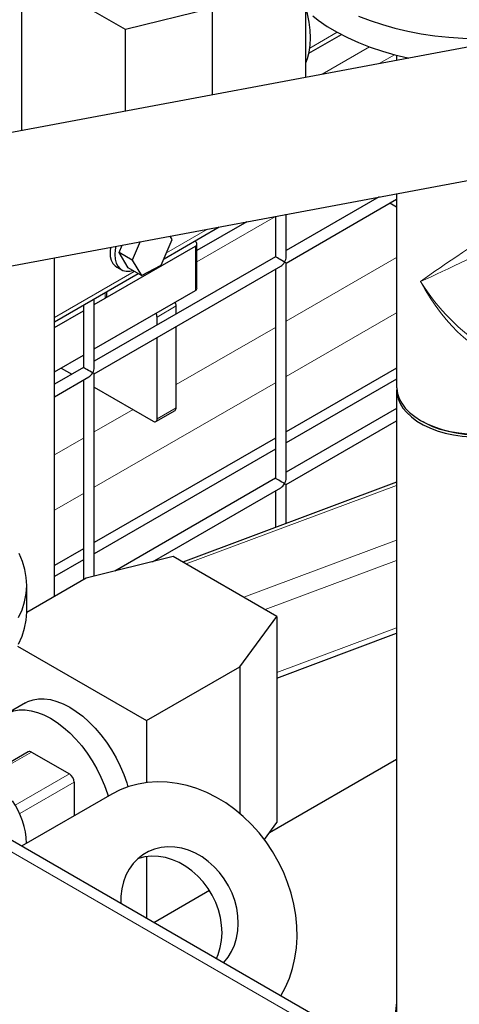
# Model space of a CAD drawing. Units: millimetres. Extents: x 0 to 10500, y 0 to 7425.
# Drawn here: x 5063 to 5225, y 2606 to 2969 of the extents above; entities that cross this region are included whole.
import ezdxf

# ---------------------------------------------------------------- set-up
doc = ezdxf.new("R2010")
doc.units = ezdxf.units.MM
doc.header["$LTSCALE"] = 25

msp = doc.modelspace()

# ---------------------------------------------------------------- linework, layer by layer
at = {"color": 7, "linetype": 'Continuous', "lineweight": 25}
for p, q in [((5811.81, 3067.89), (5010.04, 2917.78)), ((5224.26, 2571.39), (4400.43, 3046.98)), ((5018.93, 2870.3), (5820.69, 3020.41)), ((5168.4, 2947.43), (5168.4, 2992.77)), ((5101.94, 2965.01), (5063.75, 2987.06)), ((5063.75, 2927.84), (5063.75, 2987.06)), ((5134.04, 2972.93), (5101.94, 2965.01)), ((5134.04, 2940.99), (5134.04, 2972.93)), ((5101.94, 2934.98), (5101.94, 2965.01)), ((5169.58, 2956.3), (5181.53, 2963.2)), ((5201.89, 2955.56), (5201.89, 2953.7)), ((5195.39, 2903.34), (5161.21, 2883.61)), ((5195.35, 2903.32), (5195.33, 2903.33)), ((5201.89, 2904.56), (5201.89, 2833.29)), ((5161.21, 2878.99), (5201.89, 2902.48)), ((5201.89, 2899.54), (5199.35, 2901.01)), ((5157.21, 2896.19), (5157.21, 2881.3)), ((5161.21, 2881.3), (5161.21, 2896.94)), ((5116.18, 2880.57), (5136.56, 2892.33)), ((5146.66, 2894.22), (5128.33, 2883.64)), ((5119.17, 2887.65), (5118.41, 2888.93)), ((5090.5, 2863.7), (5127.74, 2885.2)), ((5099.62, 2882.83), (5100.8, 2885.63)), ((5107.39, 2886.87), (5104.5, 2880.01)), ((5115.19, 2878.22), (5119.17, 2887.65)), ((5127.74, 2886.84), (5127.4, 2887.04)), ((5128.33, 2869.69), (5128.33, 2886.02)), ((5157.21, 2881.3), (5090.5, 2842.79)), ((5104.5, 2880.01), (5099.62, 2882.83)), ((5102.97, 2877.22), (5099.62, 2882.83)), ((5075.87, 2756.16), (5075.87, 2880.96)), ((5090.5, 2838.17), (5159.21, 2877.84)), ((5104.5, 2880.01), (5107.85, 2874.4)), ((5107.85, 2874.4), (5115.19, 2878.22)), ((5161.21, 2799.65), (5161.21, 2878.99)), ((5075.87, 2857.29), (5106.68, 2875.08)), ((5098.76, 2877.52), (5100.53, 2876.5)), ((5107.85, 2874.4), (5102.97, 2877.22)), ((5157.21, 2876.68), (5157.21, 2799.65)), ((5090.5, 2847.37), (5127.74, 2868.87)), ((5095.1, 2866.84), (5095.1, 2868.39)), ((5086.5, 2863.43), (5086.5, 2840.48)), ((5090.5, 2863.7), (5094.51, 2866.02)), ((5090.5, 2840.48), (5090.5, 2865.74)), ((5120.67, 2860.21), (5120.67, 2863.16)), ((5075.87, 2855.26), (5086.5, 2861.39)), ((5113.6, 2856.13), (5113.6, 2859.08)), ((5120.67, 2825.6), (5120.67, 2855.59)), ((5113.6, 2821.52), (5113.6, 2851.51)), ((5075.87, 2838.93), (5086.5, 2845.06)), ((5086.5, 2840.48), (5075.87, 2834.34)), ((5078.24, 2840.3), (5082.21, 2838)), ((5090.5, 2763.62), (5090.5, 2838.17)), ((5201.89, 2840.26), (5161.21, 2816.77)), ((5075.87, 2829.72), (5088.5, 2837.02)), ((5086.21, 2835.69), (5086.5, 2835.53)), ((5086.5, 2835.86), (5086.5, 2762.3)), ((5201.89, 2836.18), (5161.21, 2812.69)), ((5090.5, 2833.22), (5112.19, 2820.7)), ((5201.89, 2832.23), (5201.89, 2584.3)), ((5113.19, 2820.6), (5120.26, 2824.68)), ((5201.89, 2825.44), (5161.21, 2801.96)), ((5161.21, 2797.34), (5201.89, 2820.82)), ((5210.72, 2820.99), (5211.64, 2820.45)), ((5157.21, 2814.46), (5090.5, 2775.95)), ((5157.21, 2810.38), (5090.5, 2771.87)), ((5157.21, 2799.65), (5098.01, 2765.47)), ((5201.89, 2798.25), (5123.07, 2768.8)), ((5111.98, 2768.92), (5159.21, 2796.18)), ((5157.21, 2795.03), (5157.21, 2781.56)), ((5161.21, 2783.05), (5161.21, 2797.34)), ((5086.5, 2773.64), (5075.87, 2767.5)), ((5086.5, 2769.56), (5075.87, 2763.42)), ((5119.61, 2770.8), (5087.51, 2762.88)), ((5157.8, 2748.76), (5119.61, 2770.8)), ((5087.51, 2762.88), (5065.58, 2750.22)), ((5065.58, 2750.61), (5065.58, 2760.41)), ((5144.08, 2730.22), (5157.8, 2748.76)), ((5157.8, 2748.76), (5157.8, 2672.82)), ((5157.8, 2726.05), (5201.89, 2742.53)), ((5062.22, 2737.8), (5109.71, 2710.38)), ((5109.71, 2710.38), (5144.08, 2730.22)), ((5144.08, 2730.22), (5144.08, 2676.14)), ((5065.18, 2716.89), (5058.11, 2712.81)), ((5109.71, 2710.38), (5109.71, 2687.49)), ((5066.17, 2698.84), (5059.02, 2694.72)), ((5067.4, 2698.72), (5081.32, 2690.69)), ((5155.03, 2669.08), (5201.89, 2696.14)), ((5083.06, 2687.68), (5083.06, 2675.22)), ((5096.91, 2683.22), (5063.73, 2664.06)), ((5153.15, 2666.54), (5157.8, 2672.82)), ((5109.71, 2660.23), (5109.71, 2637.52)), ((5112.37, 2635.98), (5132.88, 2647.82)), ((5201.89, 2606.45), (5199.51, 2585.68))]:
    msp.add_line(p, q, dxfattribs=at)
at = {"color": 8, "linetype": 'Continuous', "lineweight": 18}
for p, q in [((5224.26, 2567.16), (4396.77, 3044.86)), ((5169.92, 2958.19), (5180.02, 2964.02)), ((5191.91, 2958.63), (5174.46, 2948.56)), ((5201.09, 2955.77), (5195.4, 2952.48)), ((5128.33, 2879.41), (5157.21, 2896.08)), ((5132.22, 2891.52), (5117.13, 2882.8)), ((5127.74, 2868.87), (5127.74, 2885.2)), ((5161.21, 2857.57), (5201.89, 2881.06)), ((5105.21, 2875.92), (5075.87, 2858.98)), ((5094.51, 2866.02), (5094.51, 2868.05)), ((5113.6, 2859.08), (5120.67, 2863.16)), ((5161.21, 2837.16), (5201.89, 2860.65)), ((5120.67, 2834.17), (5157.21, 2855.26)), ((5090.5, 2796.34), (5157.21, 2834.85)), ((5090.5, 2816.75), (5104.76, 2824.99)), ((5113.6, 2821.52), (5120.67, 2825.6)), ((5075.87, 2808.3), (5086.5, 2814.44)), ((5124.33, 2768.08), (5201.89, 2797.06)), ((5075.87, 2787.89), (5086.5, 2794.03)), ((5145.54, 2755.83), (5201.89, 2776.89)), ((5153.43, 2751.27), (5201.89, 2769.38)), ((5157.8, 2728.03), (5201.89, 2744.51)), ((5067.4, 2698.72), (5059.66, 2694.26)), ((5081.32, 2690.69), (5061.37, 2679.17)), ((5083.06, 2687.68), (5063.01, 2676.11))]:
    msp.add_line(p, q, dxfattribs=at)
at = {"color": 7, "linetype": 'Continuous', "lineweight": 25, "flags": 128}
for points in [[(5168.4, 2952.76), (5169.05, 2954.39), (5169.67, 2956.72), (5170.05, 2959.24), (5170.17, 2961.94), (5170.05, 2964.79), (5169.67, 2967.75), (5169.05, 2970.79), (5168.4, 2973.17)], [(5171, 2970.05), (5173, 2968.51), (5176.34, 2966.22), (5179.93, 2964.07), (5183.78, 2962.07), (5187.85, 2960.22), (5192.14, 2958.55), (5196.62, 2957.05), (5201.26, 2955.73), (5206.05, 2954.59), (5206.35, 2954.53)], [(5187.85, 2970.02), (5192.14, 2968.35), (5196.62, 2966.84), (5201.26, 2965.52), (5206.05, 2964.39), (5210.97, 2963.45), (5215.99, 2962.71), (5221.08, 2962.18), (5226.22, 2961.84), (5231.4, 2961.71), (5236.57, 2961.79), (5241.73, 2962.07), (5246.83, 2962.56), (5251.87, 2963.25), (5256.81, 2964.14), (5261.64, 2965.22), (5266.32, 2966.5), (5270.84, 2967.95), (5275.18, 2969.59)], [(5096.41, 2884.81), (5096.28, 2883.1), (5096.4, 2881.46), (5096.77, 2880.02), (5097.38, 2878.82), (5098.22, 2877.9), (5098.76, 2877.52)], [(5098.44, 2885.19), (5098.19, 2883.86), (5098.05, 2882.08), (5098.16, 2880.44), (5098.53, 2879), (5099.15, 2877.8), (5099.99, 2876.88), (5101.02, 2876.26), (5102.23, 2875.96), (5103.56, 2876), (5104.65, 2876.25)], [(5201.89, 2833.29), (5201.9, 2832.82), (5202.17, 2830.94), (5202.78, 2829.09), (5203.74, 2827.29), (5205.03, 2825.56), (5206.64, 2823.92), (5208.54, 2822.39), (5210.72, 2820.98), (5213.15, 2819.73), (5215.81, 2818.63), (5218.65, 2817.7), (5221.65, 2816.95), (5224.77, 2816.4), (5227.97, 2816.05), (5231.23, 2815.89), (5234.49, 2815.94), (5237.72, 2816.2), (5240.89, 2816.65), (5243.96, 2817.3), (5246.88, 2818.14), (5248.47, 2818.69)], [(5204.19, 2825.56), (5205.61, 2823.86), (5207.33, 2822.26), (5209.34, 2820.77), (5211.62, 2819.42), (5214.14, 2818.22), (5216.86, 2817.19), (5219.77, 2816.33), (5222.82, 2815.66), (5225.98, 2815.18), (5229.21, 2814.9), (5232.47, 2814.82), (5235.72, 2814.95), (5238.94, 2815.28), (5242.07, 2815.81), (5245.09, 2816.53), (5247.95, 2817.44), (5248.4, 2817.61)], [(5248.45, 2818.53), (5248.15, 2818.41), (5245.42, 2817.47), (5242.53, 2816.71), (5239.51, 2816.14), (5236.4, 2815.76), (5233.23, 2815.59), (5230.06, 2815.61), (5226.9, 2815.84), (5223.81, 2816.27), (5220.82, 2816.89), (5217.97, 2817.69), (5215.28, 2818.67), (5212.8, 2819.82), (5211.64, 2820.45)], [(5062.61, 2748.34), (5063.88, 2751.24), (5064.8, 2754.18), (5065.37, 2757.15), (5065.58, 2760.13), (5065.43, 2763.12), (5064.93, 2766.1), (5064.07, 2769.04), (5062.87, 2771.95)], [(5062.61, 2738.54), (5063.88, 2741.44), (5064.8, 2744.38), (5065.37, 2747.35), (5065.58, 2750.33), (5065.58, 2750.61)], [(5065.18, 2716.89), (5066.05, 2717.34), (5067.92, 2718.01), (5069.94, 2718.36), (5072.08, 2718.38), (5074.33, 2718.08), (5076.65, 2717.46), (5079.03, 2716.52), (5081.43, 2715.28)], [(5052.87, 2706.47), (5053.36, 2707.58), (5054.46, 2709.42), (5055.77, 2710.99), (5057.28, 2712.28), (5058.98, 2713.26), (5060.85, 2713.93), (5062.87, 2714.28), (5065.01, 2714.3), (5067.26, 2714), (5069.58, 2713.38), (5071.96, 2712.44), (5074.36, 2711.2)], [(5081.43, 2715.28), (5083.83, 2713.75), (5086.21, 2711.94), (5088.53, 2709.88), (5090.78, 2707.59), (5092.92, 2705.09), (5094.94, 2702.42), (5096.81, 2699.59), (5098.51, 2696.64), (5100.02, 2693.61), (5101.33, 2690.52), (5102.42, 2687.42), (5102.87, 2685.92)], [(5074.36, 2711.2), (5076.76, 2709.67), (5079.14, 2707.86), (5081.46, 2705.8), (5083.71, 2703.51), (5085.85, 2701.01), (5087.87, 2698.33), (5089.74, 2695.51), (5091.44, 2692.56), (5092.95, 2689.53), (5094.26, 2686.44), (5095.35, 2683.34), (5095.62, 2682.47)], [(5159.27, 2608.91), (5160.97, 2612.07), (5162.42, 2615.47), (5163.57, 2619.05), (5164.42, 2622.78), (5164.96, 2626.63), (5165.2, 2630.58), (5165.12, 2634.59), (5164.73, 2638.65), (5164.03, 2642.71), (5163.03, 2646.75), (5161.73, 2650.75), (5160.15, 2654.66), (5158.29, 2658.47), (5156.17, 2662.15), (5153.8, 2665.66), (5151.2, 2668.99), (5148.39, 2672.11), (5145.39, 2675), (5142.22, 2677.63), (5138.9, 2680), (5135.47, 2682.07), (5131.93, 2683.85), (5128.32, 2685.3), (5124.67, 2686.43), (5120.99, 2687.22), (5117.32, 2687.67), (5113.69, 2687.78), (5110.11, 2687.54), (5106.62, 2686.96), (5103.24, 2686.04), (5099.99, 2684.79), (5096.91, 2683.22)], [(5138.09, 2621.14), (5138.21, 2621.27), (5139.78, 2623.17), (5141.1, 2625.31), (5142.15, 2627.66), (5142.92, 2630.18), (5143.39, 2632.83), (5143.56, 2635.59), (5143.42, 2638.4), (5142.99, 2641.24), (5142.25, 2644.05), (5141.24, 2646.81), (5139.95, 2649.47), (5138.4, 2652), (5136.63, 2654.36), (5134.65, 2656.52), (5132.49, 2658.44), (5130.18, 2660.1), (5127.76, 2661.48), (5125.25, 2662.56), (5122.7, 2663.32), (5120.13, 2663.75), (5117.59, 2663.84), (5115.11, 2663.6), (5112.73, 2663.03), (5110.48, 2662.13), (5108.38, 2660.92), (5106.48, 2659.42), (5104.79, 2657.64), (5103.34, 2655.62), (5102.15, 2653.37), (5101.24, 2650.93), (5100.62, 2648.34), (5100.3, 2645.63), (5100.28, 2642.96)], [(5135.49, 2622.64), (5136.15, 2624.19), (5136.92, 2626.71), (5137.39, 2629.37), (5137.56, 2632.12), (5137.42, 2634.94), (5136.99, 2637.77), (5136.25, 2640.59), (5135.24, 2643.35), (5133.95, 2646.01), (5132.4, 2648.54), (5130.63, 2650.9), (5128.65, 2653.05), (5126.49, 2654.98), (5124.18, 2656.64), (5121.76, 2658.02), (5119.25, 2659.09), (5116.7, 2659.85), (5114.13, 2660.28), (5111.59, 2660.38), (5109.11, 2660.14), (5106.73, 2659.57), (5106.59, 2659.52)]]:
    msp.add_lwpolyline(points, dxfattribs=at)
at = {"color": 7, "linetype": 'Continuous', "lineweight": 25}
for centre, radius, start, end in [((5127.43, 2886.02), 0.873, 290.7834, 69.2166), ((5094.1, 2866.94), 1.01, 294.3747, 354.3052), ((5127.33, 2869.79), 1.01, 294.3747, 354.3052), ((5117.71, 2863.04), 2.96, 2.3427, 30.7588), ((5110.64, 2858.96), 2.96, 2.3427, 30.7588), ((5213.15, 2832.37), 11.25, 178.0045, 217.2354), ((5119.69, 2825.49), 0.986, 305.0133, 6.2988), ((5112.74, 2821.38), 0.873, 230.7967, 9.214), ((5066.68, 2697.72), 1.24, 54.3824, 114.3071), ((5079.28, 2687.5), 3.78, 2.6055, 57.3945), ((5036.9, 2664.22), 28.69, 1.8134, 35.3646)]:
    msp.add_arc(centre, radius, start, end, dxfattribs=at)
at = {"color": 8, "linetype": 'Continuous', "lineweight": 18}
for major_axis, ratio, start_param, end_param in [((30.13, 19.73), 0.052533, 6.248798, 8.604993), ((32.15, 16.23), 0.052394, 3.961367, 6.31748), ((-24.65, 38.18), 0.541232, 1.543834, 2.329314), ((-20.74, 40.44), 0.541231, 1.597686, 2.799806)]:
    msp.add_ellipse((5232.04, 2884.49), major_axis=major_axis, ratio=ratio, start_param=start_param, end_param=end_param, dxfattribs=at)
at = {"color": 7, "linetype": 'Continuous', "lineweight": 25}
for centre, major_axis, ratio, start_param, end_param in [((5159.21, 2880.15), (2, -1.15), 0.00007, 0.785439, 3.141552), ((5159.21, 2880.15), (1.41, 2.45), 0.577335, 4.71243, 5.497828), ((5159.21, 2880.15), (1.41, 2.45), 0.577335, 3.92695, 4.71243), ((5159.21, 2880.15), (2, -1.15), 0.00007, 0.000041, 0.785439), ((5088.5, 2839.32), (2, -1.15), 0.00007, 0.785439, 3.141552), ((5088.5, 2839.32), (1.41, 2.45), 0.577335, 3.92695, 4.71243), ((5088.5, 2839.32), (1.41, 2.45), 0.577335, 4.71243, 5.497828), ((5088.5, 2839.32), (2, -1.15), 0.00007, 0.000041, 0.785439), ((5159.21, 2798.49), (2, -1.15), 0.00007, 0.785439, 3.141552), ((5159.21, 2798.49), (1.41, 2.45), 0.577335, 4.71243, 5.497828), ((5159.21, 2798.49), (1.41, 2.45), 0.577335, 3.92695, 4.71243), ((5159.21, 2798.49), (2, -1.15), 0.00007, 0.000041, 0.785439)]:
    msp.add_ellipse(centre, major_axis=major_axis, ratio=ratio, start_param=start_param, end_param=end_param, dxfattribs=at)

doc.saveas('drawing.dxf')
